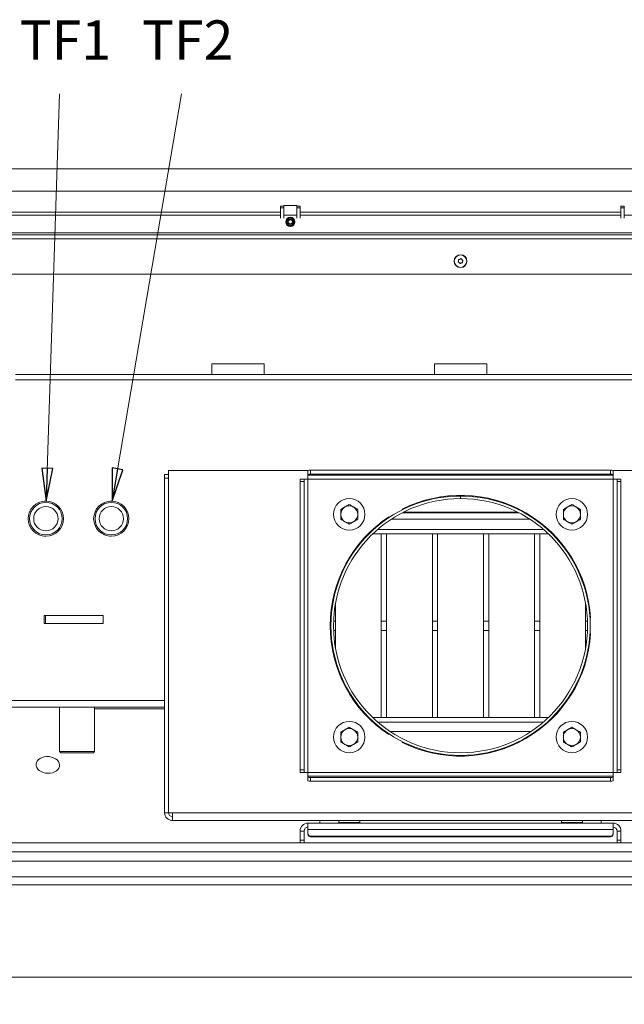
# Model space of a CAD drawing. Extents: x -4547 to -1290, y 1273 to 4267.
# Drawn here: x -4081 to -3619, y 1685 to 2436 of the extents above; entities that cross this region are included whole.
import ezdxf

# ---------------------------------------------------------------- set-up
doc = ezdxf.new("R2010")
doc.units = 0
doc.header["$LTSCALE"] = 5
for name, color, linetype in [('3', 1, 'Continuous'), ('LAYER14', 30, 'Continuous'), ('SLD-0', 7, 'Continuous')]:
    doc.layers.add(name, color=color, linetype=linetype)
doc.styles.add('STANDARD-BrunnerGroßer Text', font='ARIAL.TTF')
doc.dimstyles.new('STANDARD-Brunner-IIGroßer Text', dxfattribs={"dimscale": 5, "dimtxt": 8, "dimasz": 5, "dimexe": 3.175, "dimexo": 0, "dimgap": 0.762, "dimtad": 1, "dimdec": 0, "dimrnd": 1e-08, "dimtxsty": 'STANDARD-BrunnerGroßer Text', "dimblk": 'Filled-1', "dimcen": 0.09, "dimdle": 10, "dimclrd": 7, "dimclre": 7, "dimclrt": 7, "dimadec": 1, "dimazin": 2, "dimtfac": 0.666667, "dimtdec": 0, "dimtmove": 0, "dimatfit": 3, "dimldrblk": 'Filled-1', "dimfxl": 1, "dimtolj": 1, "dimlwd": 15, "dimlwe": 15, "dimarcsym": 0})

# ---------------------------------------------------------------- blocks, each defined once
blk = doc.blocks.new('Filled-1')
at = {"color": 0}
for p, q in [((0, 0), (-1, 0.167)), ((-1, 0.167), (-1, -0.167)), ((-1, 0), (0, 0)), ((-1, -0.167), (0, 0))]:
    blk.add_line(p, q, dxfattribs=at)
at = {"color": 0, "flags": 128}
blk.add_lwpolyline([(-1, -0.167), (0, 0), (-1, 0.167), (-1, -0.167)], dxfattribs=at)
at = {"color": 0}
blk.add_solid([(-1, -0.167), (0, 0), (-1, 0.167), (-1, -0.167)], dxfattribs=at)
blk = doc.blocks.new('*D73')
at = {"layer": 'Defpoints', "color": 0}
for p in [(-4322.33, 2176.81), (-3166.64, 1770.23), (-3166.64, 1288.65)]:
    blk.add_point(p, dxfattribs=at)
at = {"layer": 'SLD-0', "color": 7, "lineweight": 15}
for p, q in [((-4322.33, 2176.81), (-4322.33, 1272.78)), ((-3166.64, 1770.23), (-3166.64, 1272.78)), ((-4297.33, 1288.65), (-3191.64, 1288.65))]:
    blk.add_line(p, q, dxfattribs=at)
at = {"layer": 'SLD-0', "color": 7, "lineweight": 15, "xscale": 25, "yscale": 25, "zscale": 25, "rotation": 180}
blk.add_blockref('Filled-1', (-4322.33, 1288.65), dxfattribs=at)
at = {"layer": 'SLD-0', "color": 7, "lineweight": 15, "xscale": 25, "yscale": 25, "zscale": 25}
blk.add_blockref('Filled-1', (-3166.64, 1288.65), dxfattribs=at)
at = {"layer": 'SLD-0', "color": 7, "lineweight": 15, "insert": (-3753.82, 1333.31), "char_height": 40, "attachment_point": 2, "style": 'STANDARD-BrunnerGroßer Text'}
blk.add_mtext('\\A1;1156', dxfattribs=at)

msp = doc.modelspace()

# ---------------------------------------------------------------- linework, layer by layer
at = {"color": 7, "linetype": 'Continuous', "lineweight": 15}
for p, q in [((-4126.99, 2286.77), (-3881.99, 2286.77)), ((-3879.49, 2286.77), (-3869.49, 2286.77)), ((-3866.99, 2286.77), (-3621.99, 2286.77)), ((-3619.49, 2286.77), (-3609.49, 2286.77)), ((-4244.29, 2271.77), (-3244.69, 2271.77)), ((-3301.99, 2273.27), (-4186.99, 2273.27)), ((-3244.69, 2268.77), (-4244.29, 2268.77)), ((-3745.96, 2252.02), (-3745.96, 2252.03)), ((-3745.45, 2250.62), (-3745.45, 2250.62)), ((-3745, 2253.18), (-3745, 2253.18)), ((-3743.97, 2250.36), (-3743.97, 2250.36)), ((-3743.52, 2252.92), (-3743.52, 2252.92)), ((-3743.01, 2251.51), (-3743.01, 2251.51)), ((-3244.69, 2241.77), (-4244.29, 2241.77)), ((-3934.49, 2173.27), (-3934.49, 2165.27)), ((-3894.49, 2173.27), (-3934.49, 2173.27)), ((-3894.49, 2165.27), (-3894.49, 2173.27)), ((-3764.49, 2173.27), (-3764.49, 2165.27)), ((-3724.49, 2173.27), (-3764.49, 2173.27)), ((-3724.49, 2165.27), (-3724.49, 2173.27)), ((-4084.45, 2165.27), (-3323.93, 2165.27)), ((-4084.45, 2161.27), (-3323.93, 2161.27)), ((-3967.39, 2086.02), (-3967.39, 2092.02)), ((-3967.39, 2092.02), (-3860.82, 2092.02)), ((-3860.99, 2088.92), (-3860.99, 2091.88)), ((-3858.99, 2092.23), (-3858.99, 2089.27)), ((-3858.99, 2092.23), (-3629.99, 2092.23)), ((-3858.99, 2089.27), (-3629.99, 2089.27)), ((-3629.99, 2089.27), (-3629.99, 2092.23)), ((-3628.15, 2092.02), (-3521.59, 2092.02)), ((-3627.99, 2091.88), (-3627.99, 2088.92)), ((-3970.49, 2088.92), (-3967.49, 2088.92)), ((-3970.49, 2086.02), (-3970.49, 2088.92)), ((-3967.49, 2086.02), (-3970.49, 2086.02)), ((-3970.49, 1830.82), (-3970.49, 2086.02)), ((-3967.49, 2086.02), (-3967.49, 2088.92)), ((-3967.49, 1830.82), (-3967.49, 2086.02)), ((-3967.39, 1830.82), (-3967.39, 2086.02)), ((-3866.99, 2085.46), (-3863.99, 2085.46)), ((-3866.99, 2083.46), (-3866.99, 2085.46)), ((-3863.99, 2083.46), (-3866.99, 2083.46)), ((-3866.99, 1863.58), (-3866.99, 2083.46)), ((-3863.99, 2085.46), (-3863.99, 2083.46)), ((-3860.99, 2085.46), (-3863.99, 2085.46)), ((-3863.99, 1863.58), (-3863.99, 2083.46)), ((-3860.99, 2088.92), (-3860.99, 2088.41)), ((-3627.99, 2088.41), (-3860.99, 2088.41)), ((-3860.99, 2085.46), (-3860.99, 2088.41)), ((-3860.99, 1861.58), (-3860.99, 2085.46)), ((-3860.99, 2085.46), (-3627.99, 2085.46)), ((-3627.99, 2088.41), (-3627.99, 2088.92)), ((-3627.99, 2088.41), (-3627.99, 2085.46)), ((-3627.99, 2085.46), (-3627.99, 1861.58)), ((-3624.99, 2085.46), (-3627.99, 2085.46)), ((-3624.99, 2085.46), (-3621.99, 2085.46)), ((-3624.99, 2083.46), (-3624.99, 2085.46)), ((-3621.99, 2083.46), (-3624.99, 2083.46)), ((-3624.99, 2083.46), (-3624.99, 1863.58)), ((-3621.99, 2085.46), (-3621.99, 2083.46)), ((-3621.99, 2083.46), (-3621.99, 1863.58)), ((-4061.17, 2068.67), (-4062.36, 2068.67)), ((-4011.2, 2068.67), (-4012.39, 2068.67)), ((-3744.59, 2072.52), (-3744.58, 2070.52)), ((-3744.49, 2070.52), (-3744.49, 2072.52)), ((-3835.99, 2062.27), (-3832.74, 2064.15)), ((-3822.99, 2062.27), (-3822.99, 2058.52)), ((-3788.7, 2062.1), (-3788.95, 2062.53)), ((-3700.1, 2059.77), (-3788.87, 2059.77)), ((-3701.09, 2060.27), (-3787.88, 2060.27)), ((-3764.49, 2060.27), (-3764.49, 2059.77)), ((-3724.49, 2059.77), (-3724.49, 2060.27)), ((-3695.75, 2060.27), (-3696.78, 2060.27)), ((-3694.87, 2059.77), (-3695.89, 2059.77)), ((-3665.99, 2062.27), (-3662.74, 2064.15)), ((-3652.99, 2062.27), (-3652.99, 2058.52)), ((-3835.99, 2054.77), (-3835.99, 2058.52)), ((-3822.99, 2054.77), (-3826.24, 2052.89)), ((-3801.05, 2054.77), (-3801.92, 2054.77)), ((-3799.34, 2056.53), (-3799.09, 2056.1)), ((-3691.5, 2054.77), (-3797.47, 2054.77)), ((-3687.05, 2054.77), (-3687.92, 2054.77)), ((-3665.99, 2054.77), (-3665.99, 2058.52)), ((-3652.99, 2054.77), (-3656.24, 2052.89)), ((-3810.77, 2047.05), (-3811.51, 2047.05)), ((-3681.23, 2047.05), (-3807.74, 2047.05)), ((-3677.46, 2047.05), (-3678.2, 2047.05)), ((-4062.36, 2041.77), (-4061.17, 2041.77)), ((-4012.39, 2041.77), (-4011.2, 2041.77)), ((-3814.49, 2043.52), (-3815.2, 2043.52)), ((-3677.34, 2043.52), (-3811.63, 2043.52)), ((-3804.99, 1977.05), (-3804.99, 2043.52)), ((-3800.99, 1977.05), (-3800.99, 2043.52)), ((-3765.99, 1977.05), (-3765.99, 2043.52)), ((-3761.99, 1977.05), (-3761.99, 2043.52)), ((-3726.99, 1977.05), (-3726.99, 2043.52)), ((-3722.99, 1977.05), (-3722.99, 2043.52)), ((-3687.99, 1977.05), (-3687.99, 2043.52)), ((-3683.99, 1977.05), (-3683.99, 2043.52)), ((-3673.77, 2043.52), (-3674.48, 2043.52)), ((-3839.99, 1999.61), (-3839.99, 2001.45)), ((-3648.99, 1999.61), (-3648.99, 2001.45)), ((-3839.99, 1977.05), (-3839.99, 1990.51)), ((-3648.99, 1977.05), (-3648.99, 1990.51)), ((-4062.36, 1975.23), (-4062.36, 1981.23)), ((-4061.42, 1981.23), (-4062.36, 1981.23)), ((-4061.42, 1975.23), (-4061.42, 1981.23)), ((-4017.43, 1981.23), (-4061.42, 1981.23)), ((-4017.43, 1975.23), (-4017.43, 1981.23)), ((-3839.99, 1969.98), (-3839.99, 1977.05)), ((-3800.99, 1977.05), (-3804.99, 1977.05)), ((-3804.99, 1969.98), (-3804.99, 1977.05)), ((-3800.99, 1969.98), (-3800.99, 1977.05)), ((-3761.99, 1977.05), (-3765.99, 1977.05)), ((-3765.99, 1969.98), (-3765.99, 1977.05)), ((-3761.99, 1969.98), (-3761.99, 1977.05)), ((-3722.99, 1977.05), (-3726.99, 1977.05)), ((-3726.99, 1969.98), (-3726.99, 1977.05)), ((-3722.99, 1969.98), (-3722.99, 1977.05)), ((-3683.99, 1977.05), (-3687.99, 1977.05)), ((-3687.99, 1969.98), (-3687.99, 1977.05)), ((-3683.99, 1969.98), (-3683.99, 1977.05)), ((-3648.99, 1969.98), (-3648.99, 1977.05)), ((-3645.17, 1979.52), (-3645.67, 1979.52)), ((-4061.42, 1975.23), (-4062.36, 1975.23)), ((-4017.43, 1975.23), (-4061.42, 1975.23)), ((-3839.99, 1956.53), (-3839.99, 1969.98)), ((-3800.99, 1969.98), (-3804.99, 1969.98)), ((-3804.99, 1903.52), (-3804.99, 1969.98)), ((-3800.99, 1903.52), (-3800.99, 1969.98)), ((-3761.99, 1969.98), (-3765.99, 1969.98)), ((-3765.99, 1903.52), (-3765.99, 1969.98)), ((-3761.99, 1903.52), (-3761.99, 1969.98)), ((-3722.99, 1969.98), (-3726.99, 1969.98)), ((-3726.99, 1903.52), (-3726.99, 1969.98)), ((-3722.99, 1903.52), (-3722.99, 1969.98)), ((-3683.99, 1969.98), (-3687.99, 1969.98)), ((-3687.99, 1903.52), (-3687.99, 1969.98)), ((-3683.99, 1903.52), (-3683.99, 1969.98)), ((-3648.99, 1956.53), (-3648.99, 1969.98)), ((-3645.67, 1967.52), (-3645.17, 1967.52)), ((-3839.99, 1945.59), (-3839.99, 1947.43)), ((-3648.99, 1945.59), (-3648.99, 1947.43)), ((-3970.49, 1916.43), (-4090.63, 1916.43)), ((-3970.49, 1916.47), (-4082.35, 1916.47)), ((-3967.39, 1916.47), (-3967.49, 1916.47)), ((-3967.39, 1916.43), (-3967.49, 1916.43)), ((-4065.63, 1911.33), (-4170.63, 1911.33)), ((-3970.49, 1911.43), (-4090.63, 1911.43)), ((-4065.63, 1911.33), (-4065.63, 1911.43)), ((-4050.78, 1911.43), (-4050.78, 1877.43)), ((-4023.88, 1877.43), (-4023.88, 1911.43)), ((-3967.39, 1911.43), (-3967.49, 1911.43)), ((-3815.2, 1903.52), (-3814.49, 1903.52)), ((-3811.63, 1903.52), (-3677.34, 1903.52)), ((-3674.48, 1903.52), (-3673.77, 1903.52)), ((-3835.99, 1892.27), (-3832.74, 1894.15)), ((-3811.51, 1899.98), (-3810.77, 1899.98)), ((-3807.74, 1899.98), (-3681.23, 1899.98)), ((-3678.2, 1899.98), (-3677.46, 1899.98)), ((-3665.99, 1892.27), (-3662.74, 1894.15)), ((-3835.99, 1884.77), (-3835.99, 1888.52)), ((-3822.99, 1892.27), (-3822.99, 1888.52)), ((-3802.66, 1892.8), (-3801.8, 1892.8)), ((-3799.09, 1890.94), (-3799.34, 1890.51)), ((-3798.28, 1892.8), (-3690.7, 1892.8)), ((-3687.17, 1892.8), (-3686.31, 1892.8)), ((-3665.99, 1884.77), (-3665.99, 1888.52)), ((-3652.99, 1892.27), (-3652.99, 1888.52)), ((-3822.99, 1884.77), (-3826.24, 1882.89)), ((-3788.95, 1884.51), (-3788.7, 1884.94)), ((-3652.99, 1884.77), (-3656.24, 1882.89)), ((-4050.78, 1877.43), (-4049.78, 1876.43)), ((-4050.78, 1877.43), (-4030.45, 1877.43)), ((-4030.97, 1876.43), (-4049.78, 1876.43)), ((-4024.88, 1876.43), (-4030.97, 1876.43)), ((-4030.45, 1877.43), (-4023.88, 1877.43)), ((-4024.88, 1876.43), (-4023.88, 1877.43)), ((-3866.99, 1863.58), (-3863.99, 1863.58)), ((-3866.99, 1861.58), (-3866.99, 1863.58)), ((-3863.99, 1861.58), (-3866.99, 1861.58)), ((-3863.99, 1863.58), (-3863.99, 1861.58)), ((-3863.99, 1861.58), (-3860.99, 1861.58)), ((-3627.99, 1861.58), (-3860.99, 1861.58)), ((-3860.99, 1858.63), (-3860.99, 1861.58)), ((-3860.99, 1858.63), (-3860.99, 1858.11)), ((-3860.99, 1858.63), (-3627.99, 1858.63)), ((-3860.99, 1855.16), (-3860.99, 1858.11)), ((-3629.99, 1857.77), (-3858.99, 1857.77)), ((-3858.99, 1857.77), (-3858.99, 1854.81)), ((-3629.99, 1854.81), (-3629.99, 1857.77)), ((-3627.99, 1861.58), (-3624.99, 1861.58)), ((-3627.99, 1861.58), (-3627.99, 1858.63)), ((-3627.99, 1858.11), (-3627.99, 1858.63)), ((-3627.99, 1858.11), (-3627.99, 1855.16)), ((-3624.99, 1863.58), (-3621.99, 1863.58)), ((-3624.99, 1861.58), (-3624.99, 1863.58)), ((-3621.99, 1861.58), (-3624.99, 1861.58)), ((-3621.99, 1863.58), (-3621.99, 1861.58)), ((-3629.99, 1854.81), (-3858.99, 1854.81)), ((-3967.49, 1830.82), (-3970.49, 1830.82)), ((-3967.39, 1830.82), (-3964.49, 1830.82)), ((-3964.49, 1830.82), (-3524.49, 1830.82)), ((-3964.49, 1824.82), (-3964.49, 1830.82)), ((-3524.49, 1824.82), (-3964.49, 1824.82)), ((-3860.99, 1822.82), (-3627.99, 1822.82)), ((-3860.99, 1817.86), (-3860.99, 1822.82)), ((-3851.99, 1824.82), (-3851.99, 1822.82)), ((-3837.49, 1824.82), (-3837.49, 1823.32)), ((-3836.41, 1823.32), (-3837.49, 1823.32)), ((-3821.49, 1823.32), (-3836.41, 1823.32)), ((-3832.89, 1823.32), (-3832.89, 1822.82)), ((-3826.09, 1822.82), (-3826.09, 1823.32)), ((-3821.49, 1823.32), (-3821.49, 1824.82)), ((-3667.49, 1824.82), (-3667.49, 1823.32)), ((-3666.41, 1823.32), (-3667.49, 1823.32)), ((-3651.49, 1823.32), (-3666.41, 1823.32)), ((-3662.89, 1823.32), (-3662.89, 1822.82)), ((-3656.09, 1822.82), (-3656.09, 1823.32)), ((-3651.49, 1823.32), (-3651.49, 1824.82)), ((-3636.99, 1822.82), (-3636.99, 1824.82)), ((-3627.99, 1822.82), (-3627.99, 1817.86)), ((-3863.99, 1816.82), (-3866.99, 1816.82)), ((-3866.99, 1809.82), (-3866.99, 1816.82)), ((-3863.99, 1809.82), (-3863.99, 1816.82)), ((-3860.99, 1817.86), (-3627.99, 1817.86)), ((-3860.99, 1817.86), (-3860.99, 1814.88)), ((-3860.99, 1814.36), (-3860.99, 1814.88)), ((-3858.99, 1812.91), (-3858.99, 1812.39)), ((-3858.99, 1812.91), (-3629.99, 1812.91)), ((-3858.99, 1812.39), (-3629.99, 1812.39)), ((-3629.99, 1812.39), (-3629.99, 1812.91)), ((-3627.99, 1814.88), (-3627.99, 1817.86)), ((-3627.99, 1814.88), (-3627.99, 1814.36)), ((-3624.99, 1816.82), (-3621.99, 1816.82)), ((-3624.99, 1816.82), (-3624.99, 1809.82)), ((-3621.99, 1816.82), (-3621.99, 1809.82)), ((-3308.49, 1807.77), (-4180.41, 1807.77)), ((-3866.99, 1809.82), (-3863.99, 1809.82)), ((-3866.99, 1807.82), (-3866.99, 1809.82)), ((-3863.99, 1807.82), (-3866.99, 1807.82)), ((-3863.99, 1809.82), (-3863.99, 1807.82)), ((-3624.99, 1809.82), (-3621.99, 1809.82)), ((-3624.99, 1807.82), (-3624.99, 1809.82)), ((-3621.99, 1807.82), (-3624.99, 1807.82)), ((-3621.99, 1809.82), (-3621.99, 1807.82)), ((-4138.49, 1800.82), (-3350.49, 1800.82)), ((-4196.54, 1793.77), (-3292.43, 1793.77)), ((-4175.49, 1781.77), (-3313.49, 1781.77)), ((-4175.49, 1775.77), (-3313.49, 1775.77)), ((-4245.29, 1705.27), (-3243.69, 1705.27))]:
    msp.add_line(p, q, dxfattribs=at)
at = {"color": 8, "linetype": 'Continuous', "lineweight": 15}
for p, q in [((-3843.42, 1977.05), (-3843.92, 1977.05)), ((-3839.99, 1977.05), (-3841.42, 1977.05)), ((-3647.55, 1977.05), (-3648.99, 1977.05)), ((-3843.42, 1969.98), (-3843.92, 1969.98)), ((-3839.99, 1969.98), (-3841.42, 1969.98)), ((-3647.55, 1969.98), (-3648.99, 1969.98)), ((-4023.88, 1909.97), (-3970.49, 1909.97)), ((-3967.49, 1909.97), (-3967.39, 1909.97)), ((-3783.98, 1882.19), (-3782.7, 1882.19)), ((-3706.27, 1882.19), (-3704.99, 1882.19))]:
    msp.add_line(p, q, dxfattribs=at)
at = {"color": 7, "linetype": 'Continuous', "lineweight": 15, "flags": 128}
msp.add_lwpolyline([(-4059.63, 1860.9), (-4057.82, 1861), (-4056.08, 1861.36), (-4054.49, 1861.96), (-4053.11, 1862.77), (-4051.99, 1863.77), (-4051.19, 1864.91), (-4050.73, 1866.15), (-4050.64, 1867.43), (-4050.92, 1868.71), (-4051.55, 1869.93), (-4052.51, 1871.04), (-4053.77, 1871.99), (-4055.26, 1872.75), (-4056.93, 1873.29), (-4058.72, 1873.58), (-4060.54, 1873.61), (-4062.32, 1873.38), (-4063.99, 1872.91), (-4065.49, 1872.2), (-4066.74, 1871.29), (-4067.7, 1870.21), (-4068.34, 1869.01), (-4068.61, 1867.75), (-4068.52, 1866.46), (-4068.06, 1865.2), (-4067.26, 1864.03), (-4066.15, 1863), (-4064.77, 1862.13), (-4063.17, 1861.48), (-4061.44, 1861.07), (-4059.63, 1860.9)], dxfattribs=at)
at = {"color": 7, "linetype": 'Continuous', "lineweight": 15}
for centre, radius in [((-3874.49, 2281.77), 3.5), ((-3744.49, 2251.77), 4.9), ((-3744.49, 2251.77), 4.76), ((-4061.17, 2055.21), 13.45), ((-4061.13, 2055.21), 12.45), ((-4011.2, 2055.22), 13.45), ((-4011.16, 2055.22), 12.45), ((-3829.49, 2058.52), 12), ((-3659.49, 2058.52), 12), ((-4061.13, 2055.22), 9.31), ((-4011.16, 2055.22), 9.31), ((-3829.49, 1888.52), 12), ((-3659.49, 1888.52), 12)]:
    msp.add_circle(centre, radius, dxfattribs=at)
for centre, radius, start, end in [((-3859.47, 2089.09), 3.18, 81.22054, 118.48161), ((-3859.47, 2086.13), 3.18, 81.22054, 118.48161), ((-3629.5, 2089.09), 3.18, 61.51839, 98.77946), ((-3629.5, 2086.13), 3.18, 61.51839, 98.77946), ((-3744.49, 1973.52), 99, 90.05787, 90), ((-3744.49, 1973.52), 97, 90.05787, 90), ((-3744.49, 1973.52), 99.5, 3.45712, 116.54288), ((-3829.49, 2058.52), 6.5, 120, 180), ((-3829.49, 2058.52), 6.5, 60, 120), ((-3829.49, 2058.52), 6.5, 0, 60), ((-3659.49, 2058.52), 6.5, 120, 180), ((-3659.49, 2058.52), 6.5, 60, 120), ((-3659.49, 2058.52), 6.5, 0, 60), ((-3744.49, 1973.52), 99.5, 123.45712, 236.54288), ((-3829.49, 2058.52), 6.5, 180, 240), ((-3829.49, 2058.52), 6.5, 240, 300), ((-3829.49, 2058.52), 6.5, 300, 0), ((-3659.49, 2058.52), 6.5, 180, 240), ((-3659.49, 2058.52), 6.5, 240, 300), ((-3659.49, 2058.52), 6.5, 300, 0), ((-3744.49, 1973.52), 99.5, 243.45712, 356.54288), ((-3829.49, 1888.52), 6.5, 120, 180), ((-3829.49, 1888.52), 6.5, 60, 120), ((-3829.49, 1888.52), 6.5, 0, 60), ((-3659.49, 1888.52), 6.5, 120, 180), ((-3659.49, 1888.52), 6.5, 60, 120), ((-3659.49, 1888.52), 6.5, 0, 60), ((-3829.49, 1888.52), 6.5, 180, 240), ((-3829.49, 1888.52), 6.5, 300, 0), ((-3659.49, 1888.52), 6.5, 180, 240), ((-3659.49, 1888.52), 6.5, 300, 0), ((-3829.49, 1888.52), 6.5, 240, 300), ((-3659.49, 1888.52), 6.5, 240, 300), ((-3859.47, 1860.91), 3.18, 241.51839, 278.77946), ((-3629.5, 1860.91), 3.18, 261.22054, 298.48161), ((-3859.47, 1857.95), 3.18, 241.51839, 278.77946), ((-3629.5, 1857.95), 3.18, 261.22054, 298.48161), ((-3964.49, 1830.82), 6, 180, 270), ((-3964.49, 1830.82), 3, 180, 270), ((-3860.99, 1816.82), 6, 90, 180), ((-3860.99, 1816.82), 3, 90, 180), ((-3627.99, 1816.82), 6, 0, 90), ((-3627.99, 1816.82), 3, 0, 90), ((-3859, 1814.89), 1.98, 180.44191, 270.43519), ((-3859, 1814.37), 1.98, 180.44191, 270.43519), ((-3629.97, 1814.89), 1.98, 269.56481, 359.55809), ((-3629.97, 1814.37), 1.98, 269.56481, 359.55809)]:
    msp.add_arc(centre, radius, start, end, dxfattribs=at)
for points, knots in [([(-3746.16, 2250.98), (-3746.18, 2250.99), (-3746.22, 2251), (-3746.27, 2251.05), (-3746.3, 2251.11), (-3746.31, 2251.18), (-3746.3, 2251.24), (-3746.28, 2251.27), (-3746.27, 2251.29)], [0, 0, 0, 0, 0.173551, 0.347889, 0.518434, 0.685848, 0.853527, 1, 1, 1, 1]), ([(-3746.27, 2251.29), (-3746.17, 2251.45), (-3746.04, 2251.68), (-3745.98, 2251.94), (-3745.96, 2252.02)], [0, 0, 0, 0, 0.687947, 1, 1, 1, 1]), ([(-3745.45, 2250.62), (-3745.6, 2250.73), (-3745.82, 2250.88), (-3746.08, 2250.96), (-3746.16, 2250.98)], [0, 0, 0, 0, 0.6878305, 1, 1, 1, 1]), ([(-3746, 2252.82), (-3746.01, 2252.84), (-3746.02, 2252.89), (-3746, 2252.95), (-3745.96, 2253.01), (-3745.91, 2253.05), (-3745.85, 2253.08), (-3745.81, 2253.07), (-3745.79, 2253.07)], [0, 0, 0, 0, 0.173655, 0.347991, 0.518533, 0.685946, 0.853626, 1, 1, 1, 1]), ([(-3745.96, 2252.03), (-3745.95, 2252.21), (-3745.92, 2252.48), (-3745.98, 2252.74), (-3746, 2252.82)], [0, 0, 0, 0, 0.687829, 1, 1, 1, 1]), ([(-3745.79, 2253.07), (-3745.61, 2253.07), (-3745.34, 2253.07), (-3745.08, 2253.15), (-3745, 2253.18)], [0, 0, 0, 0, 0.6879732, 1, 1, 1, 1]), ([(-3744.96, 2249.98), (-3745.05, 2250.15), (-3745.18, 2250.38), (-3745.38, 2250.56), (-3745.45, 2250.62)], [0, 0, 0, 0, 0.687999, 1, 1, 1, 1]), ([(-3745, 2253.18), (-3744.83, 2253.26), (-3744.59, 2253.37), (-3744.39, 2253.55), (-3744.33, 2253.61)], [0, 0, 0, 0, 0.687868, 1, 1, 1, 1]), ([(-3744.64, 2249.93), (-3744.65, 2249.91), (-3744.69, 2249.88), (-3744.75, 2249.87), (-3744.82, 2249.87), (-3744.88, 2249.89), (-3744.93, 2249.93), (-3744.95, 2249.97), (-3744.96, 2249.98)], [0, 0, 0, 0, 0.173602, 0.347939, 0.518483, 0.685896, 0.853576, 1, 1, 1, 1]), ([(-3743.97, 2250.36), (-3744.14, 2250.28), (-3744.39, 2250.17), (-3744.58, 2249.98), (-3744.64, 2249.93)], [0, 0, 0, 0, 0.6878685, 1, 1, 1, 1]), ([(-3744.33, 2253.61), (-3744.32, 2253.63), (-3744.28, 2253.65), (-3744.22, 2253.67), (-3744.15, 2253.67), (-3744.09, 2253.65), (-3744.04, 2253.61), (-3744.02, 2253.57), (-3744.01, 2253.55)], [0, 0, 0, 0, 0.173602, 0.347939, 0.518483, 0.685896, 0.853576, 1, 1, 1, 1]), ([(-3744.01, 2253.55), (-3743.92, 2253.39), (-3743.79, 2253.16), (-3743.59, 2252.98), (-3743.52, 2252.92)], [0, 0, 0, 0, 0.687999, 1, 1, 1, 1]), ([(-3743.18, 2250.46), (-3743.36, 2250.47), (-3743.63, 2250.47), (-3743.89, 2250.39), (-3743.97, 2250.36)], [0, 0, 0, 0, 0.687973, 1, 1, 1, 1]), ([(-3743.52, 2252.92), (-3743.37, 2252.81), (-3743.15, 2252.66), (-3742.89, 2252.58), (-3742.81, 2252.56)], [0, 0, 0, 0, 0.687831, 1, 1, 1, 1]), ([(-3742.97, 2250.72), (-3742.96, 2250.7), (-3742.95, 2250.65), (-3742.97, 2250.58), (-3743.01, 2250.53), (-3743.06, 2250.49), (-3743.12, 2250.46), (-3743.16, 2250.46), (-3743.18, 2250.46)], [0, 0, 0, 0, 0.173655, 0.347991, 0.518533, 0.685946, 0.853626, 1, 1, 1, 1]), ([(-3743.01, 2251.51), (-3743.02, 2251.33), (-3743.05, 2251.06), (-3742.99, 2250.8), (-3742.97, 2250.72)], [0, 0, 0, 0, 0.687829, 1, 1, 1, 1]), ([(-3742.7, 2252.25), (-3742.8, 2252.09), (-3742.93, 2251.86), (-3742.99, 2251.6), (-3743.01, 2251.51)], [0, 0, 0, 0, 0.687947, 1, 1, 1, 1]), ([(-3742.81, 2252.56), (-3742.79, 2252.55), (-3742.75, 2252.54), (-3742.7, 2252.49), (-3742.67, 2252.43), (-3742.66, 2252.36), (-3742.67, 2252.3), (-3742.69, 2252.27), (-3742.7, 2252.25)], [0, 0, 0, 0, 0.173551, 0.347889, 0.518434, 0.685848, 0.853527, 1, 1, 1, 1]), ([(-3835.99, 2058.52), (-3835.99, 2058.61), (-3835.99, 2059.88), (-3835.99, 2061.12), (-3835.99, 2062.27)], [0, 0, 0, 0, 0.070215, 1, 1, 1, 1]), ([(-3832.74, 2064.15), (-3832.66, 2064.19), (-3831.56, 2064.83), (-3830.49, 2065.45), (-3829.49, 2066.02)], [0, 0, 0, 0, 0.070215, 1, 1, 1, 1]), ([(-3829.49, 2066.02), (-3828.67, 2065.55), (-3827.59, 2064.93), (-3826.49, 2064.3), (-3826.24, 2064.15)], [0, 0, 0, 0, 0.764304, 1, 1, 1, 1]), ([(-3826.24, 2064.15), (-3825.37, 2063.65), (-3824.27, 2063.01), (-3823.21, 2062.4), (-3822.99, 2062.27)], [0, 0, 0, 0, 0.784106, 1, 1, 1, 1]), ([(-3665.99, 2058.52), (-3665.99, 2058.61), (-3665.99, 2059.88), (-3665.99, 2061.12), (-3665.99, 2062.27)], [0, 0, 0, 0, 0.070215, 1, 1, 1, 1]), ([(-3662.74, 2064.15), (-3662.66, 2064.19), (-3661.56, 2064.83), (-3660.49, 2065.45), (-3659.49, 2066.02)], [0, 0, 0, 0, 0.070215, 1, 1, 1, 1]), ([(-3659.49, 2066.02), (-3658.67, 2065.55), (-3657.59, 2064.93), (-3656.49, 2064.3), (-3656.24, 2064.15)], [0, 0, 0, 0, 0.764304, 1, 1, 1, 1]), ([(-3656.24, 2064.15), (-3655.37, 2063.65), (-3654.27, 2063.01), (-3653.21, 2062.4), (-3652.99, 2062.27)], [0, 0, 0, 0, 0.784106, 1, 1, 1, 1]), ([(-3832.74, 2052.89), (-3832.99, 2053.04), (-3834.09, 2053.67), (-3835.17, 2054.29), (-3835.99, 2054.77)], [0, 0, 0, 0, 0.2356956, 1, 1, 1, 1]), ([(-3829.49, 2051.01), (-3829.71, 2051.15), (-3830.77, 2051.76), (-3831.87, 2052.39), (-3832.74, 2052.89)], [0, 0, 0, 0, 0.215894, 1, 1, 1, 1]), ([(-3826.24, 2052.89), (-3826.31, 2052.85), (-3827.41, 2052.21), (-3828.49, 2051.59), (-3829.49, 2051.01)], [0, 0, 0, 0, 0.070215, 1, 1, 1, 1]), ([(-3822.99, 2058.52), (-3822.99, 2058.43), (-3822.99, 2057.16), (-3822.99, 2055.92), (-3822.99, 2054.77)], [0, 0, 0, 0, 0.070215, 1, 1, 1, 1]), ([(-3662.74, 2052.89), (-3662.99, 2053.04), (-3664.09, 2053.67), (-3665.17, 2054.29), (-3665.99, 2054.77)], [0, 0, 0, 0, 0.2356956, 1, 1, 1, 1]), ([(-3659.49, 2051.01), (-3659.71, 2051.15), (-3660.77, 2051.76), (-3661.87, 2052.39), (-3662.74, 2052.89)], [0, 0, 0, 0, 0.215894, 1, 1, 1, 1]), ([(-3656.24, 2052.89), (-3656.31, 2052.85), (-3657.41, 2052.21), (-3658.49, 2051.59), (-3659.49, 2051.01)], [0, 0, 0, 0, 0.070215, 1, 1, 1, 1]), ([(-3652.99, 2058.52), (-3652.99, 2058.43), (-3652.99, 2057.16), (-3652.99, 2055.92), (-3652.99, 2054.77)], [0, 0, 0, 0, 0.070215, 1, 1, 1, 1]), ([(-3832.74, 1894.15), (-3832.66, 1894.19), (-3831.56, 1894.83), (-3830.49, 1895.45), (-3829.49, 1896.02)], [0, 0, 0, 0, 0.070215, 1, 1, 1, 1]), ([(-3829.49, 1896.02), (-3828.67, 1895.55), (-3827.59, 1894.93), (-3826.49, 1894.3), (-3826.24, 1894.15)], [0, 0, 0, 0, 0.764304, 1, 1, 1, 1]), ([(-3826.24, 1894.15), (-3825.37, 1893.65), (-3824.27, 1893.01), (-3823.21, 1892.4), (-3822.99, 1892.27)], [0, 0, 0, 0, 0.784106, 1, 1, 1, 1]), ([(-3662.74, 1894.15), (-3662.66, 1894.19), (-3661.56, 1894.83), (-3660.49, 1895.45), (-3659.49, 1896.02)], [0, 0, 0, 0, 0.070215, 1, 1, 1, 1]), ([(-3659.49, 1896.02), (-3658.67, 1895.55), (-3657.59, 1894.93), (-3656.49, 1894.3), (-3656.24, 1894.15)], [0, 0, 0, 0, 0.764304, 1, 1, 1, 1]), ([(-3656.24, 1894.15), (-3655.37, 1893.65), (-3654.27, 1893.01), (-3653.21, 1892.4), (-3652.99, 1892.27)], [0, 0, 0, 0, 0.784106, 1, 1, 1, 1]), ([(-3835.99, 1888.52), (-3835.99, 1888.61), (-3835.99, 1889.88), (-3835.99, 1891.12), (-3835.99, 1892.27)], [0, 0, 0, 0, 0.070215, 1, 1, 1, 1]), ([(-3822.99, 1888.52), (-3822.99, 1888.43), (-3822.99, 1887.16), (-3822.99, 1885.92), (-3822.99, 1884.77)], [0, 0, 0, 0, 0.070215, 1, 1, 1, 1]), ([(-3665.99, 1888.52), (-3665.99, 1888.61), (-3665.99, 1889.88), (-3665.99, 1891.12), (-3665.99, 1892.27)], [0, 0, 0, 0, 0.070215, 1, 1, 1, 1]), ([(-3652.99, 1888.52), (-3652.99, 1888.43), (-3652.99, 1887.16), (-3652.99, 1885.92), (-3652.99, 1884.77)], [0, 0, 0, 0, 0.070215, 1, 1, 1, 1]), ([(-3832.74, 1882.89), (-3832.99, 1883.04), (-3834.09, 1883.67), (-3835.17, 1884.29), (-3835.99, 1884.77)], [0, 0, 0, 0, 0.2356956, 1, 1, 1, 1]), ([(-3829.49, 1881.01), (-3829.71, 1881.15), (-3830.77, 1881.76), (-3831.87, 1882.39), (-3832.74, 1882.89)], [0, 0, 0, 0, 0.215894, 1, 1, 1, 1]), ([(-3826.24, 1882.89), (-3826.31, 1882.85), (-3827.41, 1882.21), (-3828.49, 1881.59), (-3829.49, 1881.01)], [0, 0, 0, 0, 0.070215, 1, 1, 1, 1]), ([(-3662.74, 1882.89), (-3662.99, 1883.04), (-3664.09, 1883.67), (-3665.17, 1884.29), (-3665.99, 1884.77)], [0, 0, 0, 0, 0.2356956, 1, 1, 1, 1]), ([(-3659.49, 1881.01), (-3659.71, 1881.15), (-3660.77, 1881.76), (-3661.87, 1882.39), (-3662.74, 1882.89)], [0, 0, 0, 0, 0.215894, 1, 1, 1, 1]), ([(-3656.24, 1882.89), (-3656.31, 1882.85), (-3657.41, 1882.21), (-3658.49, 1881.59), (-3659.49, 1881.01)], [0, 0, 0, 0, 0.070215, 1, 1, 1, 1])]:
    msp.add_open_spline(points, degree=3, knots=knots, dxfattribs=at)
at = {"layer": 'LAYER14', "linetype": 'Continuous', "lineweight": 15}
for p, q in [((-3306.49, 2322.27), (-4182.49, 2322.27)), ((-3306.49, 2305.27), (-4182.49, 2305.27)), ((-3881.99, 2293.77), (-3879.49, 2293.77)), ((-3881.99, 2292.49), (-3881.99, 2293.77)), ((-3881.99, 2292.49), (-3879.49, 2292.49)), ((-3881.99, 2284.63), (-3881.99, 2292.49)), ((-3879.49, 2292.49), (-3879.49, 2293.77)), ((-3879.49, 2284.63), (-3879.49, 2292.49)), ((-3869.59, 2294.27), (-3879.39, 2294.27)), ((-3879.39, 2294.27), (-3879.39, 2286.77)), ((-3869.59, 2286.77), (-3869.59, 2294.27)), ((-3869.49, 2293.77), (-3869.49, 2292.49)), ((-3869.49, 2293.77), (-3866.99, 2293.77)), ((-3866.99, 2292.49), (-3869.49, 2292.49)), ((-3869.49, 2292.49), (-3869.49, 2284.63)), ((-3866.99, 2293.77), (-3866.99, 2292.49)), ((-3866.99, 2292.49), (-3866.99, 2284.63)), ((-3621.99, 2293.77), (-3619.49, 2293.77)), ((-3621.99, 2292.49), (-3621.99, 2293.77)), ((-3621.99, 2292.49), (-3619.49, 2292.49)), ((-3621.99, 2284.63), (-3621.99, 2292.49)), ((-3619.49, 2292.49), (-3619.49, 2293.77)), ((-3619.49, 2284.63), (-3619.49, 2292.49)), ((-3881.99, 2289.27), (-4126.99, 2289.27)), ((-3621.99, 2289.27), (-3866.99, 2289.27)), ((-3875.36, 2278.38), (-3873.61, 2278.38))]:
    msp.add_line(p, q, dxfattribs=at)
for radius in [3.3, 2.8, 2.07, 1.6]:
    msp.add_circle((-3874.49, 2281.77), radius, dxfattribs=at)

# ---------------------------------------------------------------- texts
at = {"layer": '3', "color": 0, "lineweight": 15, "char_height": 30, "attachment_point": 2, "style": 'STANDARD-BrunnerGroßer Text'}
for s, insert in [('TF1', (-4046.28, 2435.52)), ('TF2', (-3952.87, 2435.52))]:
    msp.add_mtext(s, dxfattribs=dict(at, insert=insert))

# ---------------------------------------------------------------- dimensions: what is measured, and where the dimension line sits
at = {"layer": 'SLD-0', "lineweight": 15}
dim = msp.add_linear_dim(base=(-3166.64, 1288.65), p1=(-4322.33, 2176.81), p2=(-3166.64, 1770.23), dimstyle='STANDARD-Brunner-IIGroßer Text', dxfattribs=at)
dim.commit()
dim.dimension.update_dxf_attribs({"geometry": '*D73', "text_midpoint": (-3753.82, 1288.65), "dimtype": 160})

# ---------------------------------------------------------------- leaders
at = {"layer": '3', "color": 7, "lineweight": 15}
for points in [[(-4060.9, 2068.67), (-4050.65, 2379.46)], [(-4010.64, 2068.66), (-3957.58, 2379.46)]]:
    msp.add_leader(points, dimstyle='STANDARD-Brunner-IIGroßer Text', dxfattribs=at)

doc.saveas('drawing.dxf')
